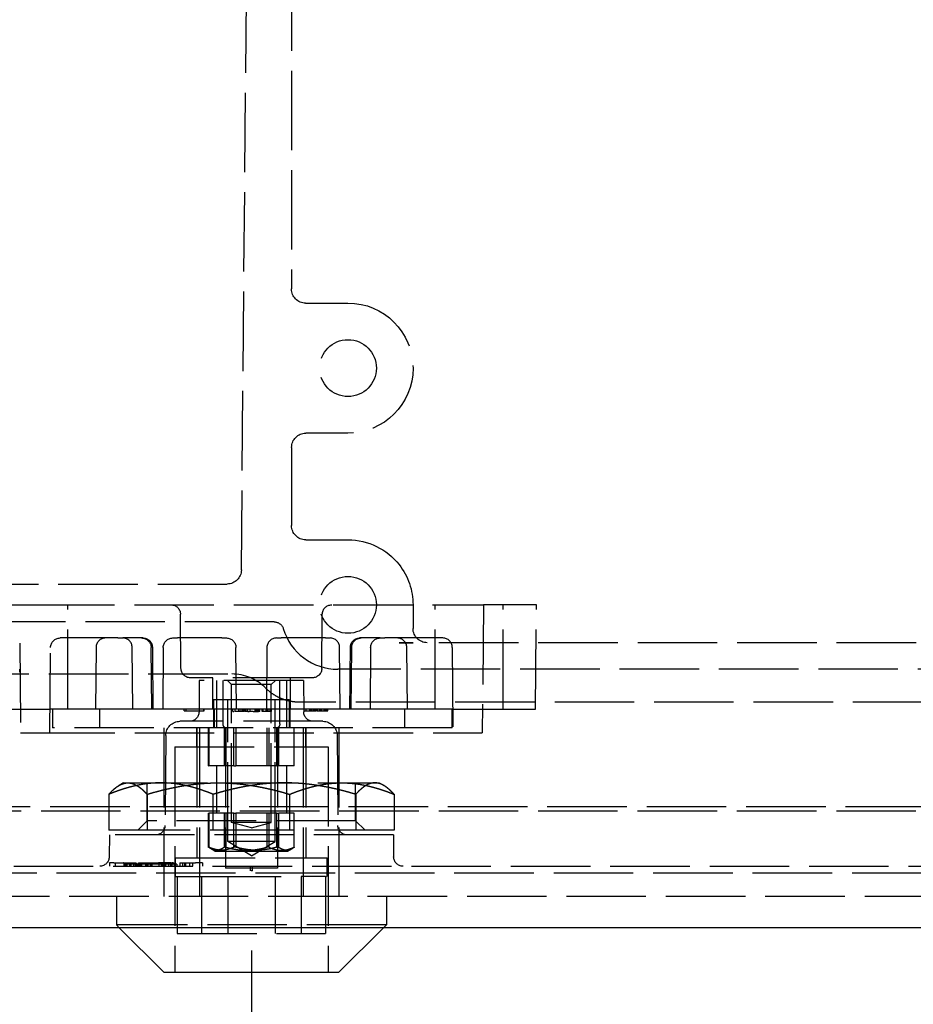
# Model space of a CAD drawing. Units: millimetres. Extents: x 63 to 4291, y 73 to 3057.
# Drawn here: x 652 to 747, y 643 to 747 of the extents above; entities that cross this region are included whole.
import ezdxf

# ---------------------------------------------------------------- set-up
doc = ezdxf.new("R2010")
doc.units = ezdxf.units.MM
doc.header["$LTSCALE"] = 2
doc.header["$PDSIZE"] = -1
doc.linetypes.add('Dashed', pattern=[5.7, 4.56, -1.14])
for name, color, linetype in [('Dimensions', 7, 'Continuous'), ('Hidden (ISO)', 7, 'Dashed'), ('Visible (ISO)', 7, 'Continuous')]:
    doc.layers.add(name, color=color, linetype=linetype)
doc.styles.get("Standard").update_dxf_attribs({"font": 'romans.shx', "width": 0.8})
doc.dimstyles.new('SLDDIMSTYLE2', dxfattribs={"dimscale": 10, "dimtxt": 2.5, "dimasz": 3.302, "dimexe": 1, "dimexo": 1, "dimgap": 0.926042, "dimtad": 1, "dimdec": 0, "dimrnd": 1e-09, "dimzin": 12, "dimdsep": 46, "dimtxsty": 'Standard', "dimcen": 2, "dimadec": 0, "dimazin": 3, "dimtfac": 1, "dimtdec": 0, "dimtmove": 0, "dimatfit": 0, "dimfxl": 1, "dimfrac": 2, "dimtolj": 1, "dimtzin": 12, "dimarcsym": 0})

# ---------------------------------------------------------------- blocks, each defined once
blk = doc.blocks.new('HYDRA  685_Sheet_VIEW2')
at = {"layer": 'Hidden (ISO)', "ltscale": 0.921053}
for p, q in [((-239.26, -121.51), (-236.87, 151.51)), ((-234, 130.71), (-233.97, -91.84)), ((-232.47, -93.33), (-228, -93.33)), ((-228, -107.07), (-232.46, -107.07)), ((-233.96, -108.57), (-233.96, -116.83)), ((-232.46, -118.33), (-228, -118.33)), ((-290.1, -123), (-240.76, -123)), ((-263.63, -125.2), (-261.06, -125.2)), ((-261.06, -125.2), (-215.2, -125.2)), ((-257.6, -136.2), (-257.6, -125.2)), ((-221.13, -125.2), (-221.13, -127.7)), ((-218.8, -136.2), (-218.8, -125.2)), ((-215.2, -125.2), (-213.7, -125.2)), ((-213.7, -125.2), (-213.82, -138.7)), ((-208.1, -125.2), (-213.7, -125.2)), ((-211.6, -136.2), (-211.6, -125.2)), ((-208.2, -136.2), (-208.1, -125.2)), ((-245.64, -131.91), (-245.69, -126.19)), ((-230.76, -131.91), (-230.71, -126.19)), ((-236.83, -127), (-301.98, -127)), ((-252.29, -128.7), (-258.41, -128.7)), ((-252.29, -128.7), (-251.79, -128.7)), ((-250.16, -128.7), (-251.79, -128.7)), ((-246.51, -128.7), (-246.01, -128.7)), ((-241.34, -128.7), (-246.01, -128.7)), ((-241.34, -128.7), (-240.84, -128.7)), ((-235.56, -128.7), (-235.06, -128.7)), ((-230.39, -128.7), (-235.06, -128.7)), ((-230.39, -128.7), (-229.89, -128.7)), ((-224.61, -128.7), (-226.24, -128.7)), ((-224.61, -128.7), (-224.11, -128.7)), ((-217.99, -128.7), (-224.11, -128.7)), ((-262.66, -129.24), (-262.58, -138.7)), ((-259.49, -138.7), (-259.41, -129.69)), ((-254.61, -129.69), (-254.67, -136.2)), ((-250.73, -136.2), (-250.79, -129.69)), ((-248.73, -136.2), (-248.79, -129.69)), ((-247.51, -129.69), (-247.57, -136.2)), ((-239.78, -136.2), (-239.84, -129.69)), ((-236.56, -129.69), (-236.62, -136.2)), ((-228.83, -136.2), (-228.89, -129.69)), ((-227.67, -136.2), (-227.61, -129.69)), ((-225.61, -129.69), (-225.67, -136.2)), ((-221.13, -129.2), (-222.6, -129.2)), ((-222.6, -129.2), (-221.13, -129.2)), ((-221.73, -136.2), (-221.79, -129.69)), ((0, -129.18), (-219.63, -129.2)), ((-216.99, -129.69), (-216.91, -138.7)), ((229.08, -132), (-229.08, -132)), ((-301.59, -132.5), (-240.26, -132.5)), ((-231.76, -132.9), (-244.64, -132.9)), ((-242.3, -132.9), (-242.3, -136.2)), ((-234.1, -132.9), (-234.1, -136.2)), ((-243.7, -133.2), (-243.73, -136.51)), ((-232.7, -133.2), (-243.7, -133.2)), ((-241.9, -133.2), (-241.9, -138.2)), ((-241.2, -137.77), (-241.2, -133.2)), ((-240.3, -133.62), (-240.72, -133.2)), ((-240.3, -148.2), (-240.3, -133.62)), ((-236.1, -133.62), (-240.3, -133.62)), ((-236.1, -133.62), (-235.67, -133.2)), ((-236.1, -148.2), (-236.1, -133.62)), ((-235.2, -137.77), (-235.2, -133.2)), ((-234.5, -133.2), (-234.5, -138.2)), ((-232.7, -133.2), (-232.67, -136.51)), ((-267.7, -136.2), (-262.6, -136.2)), ((-262.6, -136.2), (-259.47, -136.2)), ((-259.2, -136.2), (-259.47, -136.2)), ((-252.23, -136.2), (-259.2, -136.2)), ((-259.2, -136.2), (-259.2, -138.2)), ((-254.2, -138.2), (-254.2, -136.2)), ((-246.07, -136.2), (-252.23, -136.2)), ((-241.28, -136.2), (-246.07, -136.2)), ((-242.2, -135.2), (-234.2, -135.2)), ((-242.2, -135.2), (-242.2, -138.2)), ((-242.1, -138.2), (-242.1, -136.2)), ((-235.12, -136.2), (-241.28, -136.2)), ((-240.7, -150.2), (-240.7, -135.2)), ((-240.17, -136.45), (-240.17, -136.2)), ((-239.92, -136.45), (-239.92, -136.2)), ((-239.54, -136.45), (-239.54, -136.2)), ((-239.53, -136.2), (-239.53, -136.45)), ((-239.29, -136.45), (-239.29, -136.2)), ((-239.1, -136.45), (-239.1, -136.2)), ((-239.04, -136.45), (-239.04, -136.2)), ((-238.98, -136.45), (-238.98, -136.2)), ((-238.89, -136.45), (-238.89, -136.2)), ((-238.82, -136.45), (-238.82, -136.2)), ((-238.76, -136.45), (-238.76, -136.2)), ((-238.57, -136.45), (-238.57, -136.2)), ((-238.34, -136.45), (-238.34, -136.2)), ((-238.32, -136.45), (-238.32, -136.2)), ((-237.82, -136.45), (-237.82, -136.2)), ((-237.7, -136.45), (-237.7, -136.2)), ((-237.57, -136.45), (-237.57, -136.2)), ((-237.45, -136.45), (-237.45, -136.2)), ((-237.32, -136.45), (-237.32, -136.2)), ((-237.07, -136.45), (-237.07, -136.2)), ((-236.95, -136.45), (-236.95, -136.2)), ((-236.67, -136.2), (-236.67, -136.45)), ((-236.64, -136.45), (-236.64, -136.2)), ((-236.51, -136.45), (-236.51, -136.2)), ((-236.32, -136.45), (-236.32, -136.2)), ((-236.2, -136.2), (-236.2, -136.45)), ((-236.07, -136.45), (-236.07, -136.2)), ((-235.7, -150.2), (-235.7, -135.2)), ((-230.33, -136.2), (-235.12, -136.2)), ((-234.2, -135.2), (-234.2, -138.2)), ((-234.1, -138.2), (-234.1, -136.2)), ((232.73, -135.48), (-233.13, -135.48)), ((-224.17, -136.2), (-230.33, -136.2)), ((-217, -136.2), (-224.17, -136.2)), ((-222, -138.2), (-222, -136.2)), ((-217, -138.2), (-217, -136.2)), ((-216.93, -136.2), (-213.8, -136.2)), ((-213.8, -136.2), (-208.2, -136.2)), ((-245.31, -136.4), (-243.21, -136.4)), ((-239.1, -136.45), (-239.98, -136.45)), ((-238.57, -136.45), (-238.82, -136.45)), ((-238.01, -136.45), (-238.4, -136.45)), ((-238.01, -136.45), (-237.45, -136.45)), ((-236.07, -136.45), (-237.07, -136.45)), ((-217, -138.2), (-259.2, -138.2)), ((-247.45, -138.2), (-247.45, -156)), ((-230.65, -137.5), (-245.75, -137.5)), ((-243.95, -138.2), (-243.95, -151.9)), ((-243.95, -140.2), (-243.95, -138.2)), ((-243.68, -138.2), (-243.68, -156)), ((-242.73, -142.2), (-242.73, -138.2)), ((-242.69, -138.2), (-242.69, -142.2)), ((-241.06, -138.2), (-241.06, -142.2)), ((-240.95, -138.2), (-240.95, -153)), ((-240.87, -142.2), (-240.87, -138.2)), ((-240.05, -142.2), (-240.05, -138.2)), ((-239.83, -138.2), (-239.83, -142.2)), ((-236.57, -138.2), (-236.57, -142.2)), ((-236.34, -142.2), (-236.34, -138.2)), ((-235.53, -142.2), (-235.53, -138.2)), ((-235.45, -138.2), (-235.45, -153)), ((-235.34, -138.2), (-235.34, -142.2)), ((-233.71, -138.2), (-233.71, -142.2)), ((-233.67, -142.2), (-233.67, -138.2)), ((-232.72, -138.2), (-232.72, -156)), ((-232.45, -138.2), (-232.45, -151.9)), ((-232.45, -140.2), (-232.45, -138.2)), ((-228.95, -138.2), (-228.95, -156)), ((-262.58, -138.7), (-261.12, -138.7)), ((-261.02, -138.7), (-215.32, -138.7)), ((-247.25, -138.99), (-247.33, -148.51)), ((-229.15, -138.99), (-229.07, -148.51)), ((-215.32, -138.7), (-213.82, -138.7)), ((-246.3, -140.2), (-246.3, -164)), ((-246.3, -140.2), (-230.1, -140.2)), ((-230.1, -140.2), (-230.1, -164)), ((-240.05, -142.2), (-242.69, -142.2)), ((-241.9, -142.2), (-241.9, -147.2)), ((-240.05, -142.2), (-239.83, -142.2)), ((-235.53, -142.2), (-239.83, -142.2)), ((-233.67, -142.2), (-235.34, -142.2)), ((-234.5, -142.2), (-234.5, -147.2)), ((-251.7, -144), (-252.18, -144.28)), ((-251.7, -144), (-251.24, -144)), ((-251.24, -144), (-241.69, -144)), ((-249.2, -148), (-249.2, -144)), ((-241.69, -144), (-228.65, -144)), ((-228.65, -144), (-224.7, -144)), ((-227.2, -148), (-227.2, -144)), ((-224.7, -144), (-224.22, -144.28)), ((-253.26, -145.21), (-253.26, -149)), ((-249.22, -145.21), (-249.22, -149)), ((-242.24, -149), (-242.24, -145.21)), ((-234.16, -145.21), (-234.16, -149)), ((-227.18, -145.21), (-227.18, -149)), ((-223.14, -145.21), (-223.14, -149)), ((-280.45, -146.5), (280.05, -146.5)), ((-0.02, -147), (-266.57, -147)), ((-242.73, -150.8), (-242.73, -147.2)), ((-242.69, -147.2), (-242.69, -150.8)), ((-240.05, -147.2), (-242.69, -147.2)), ((-241.06, -147.2), (-241.06, -150.8)), ((-240.87, -150.8), (-240.87, -147.2)), ((-240.05, -150.8), (-240.05, -147.2)), ((-240.05, -147.2), (-239.83, -147.2)), ((-239.83, -147.2), (-239.83, -150.8)), ((-235.53, -147.2), (-239.83, -147.2)), ((-236.57, -147.2), (-236.57, -150.8)), ((-236.34, -150.8), (-236.34, -147.2)), ((-235.53, -150.8), (-235.53, -147.2)), ((-235.34, -147.2), (-235.34, -150.8)), ((-233.67, -147.2), (-235.34, -147.2)), ((-233.71, -147.2), (-233.71, -150.8)), ((-233.67, -150.8), (-233.67, -147.2)), ((-249.2, -148), (-250.2, -149)), ((-227.2, -148), (-249.2, -148)), ((-238.2, -148.76), (-240.3, -148.2)), ((-236.1, -148.2), (-240.3, -148.2)), ((-238.2, -148.76), (-236.1, -148.2)), ((-227.2, -148), (-226.2, -149)), ((-249.22, -149), (-253.26, -149)), ((-253.2, -149.5), (-253.22, -151.81)), ((-223.2, -149.5), (-253.2, -149.5)), ((-234.16, -149), (-249.22, -149)), ((-223.14, -149), (-234.16, -149)), ((-223.2, -149.5), (-223.18, -151.81)), ((-238.2, -151.7), (-240.7, -150.2)), ((-235.7, -150.2), (-240.7, -150.2)), ((-238.2, -151.7), (-235.7, -150.2)), ((-242.05, -151.2), (-242.53, -150.93)), ((-242.05, -151.2), (-234.35, -151.2)), ((-239.83, -150.8), (-240.05, -150.8)), ((-236.34, -150.8), (-236.57, -150.8)), ((-234.35, -151.2), (-233.87, -150.93)), ((-263.3, -152.8), (-134.61, -152.8)), ((-253.19, -152.43), (-253.19, -152.8)), ((-252.74, -152.43), (-253.19, -152.43)), ((-252.74, -152.43), (-251.71, -152.43)), ((-252.59, -152.43), (-252.59, -152.8)), ((-251.69, -152.43), (-251.69, -152.8)), ((-251.69, -152.43), (-250.49, -152.43)), ((-251.62, -152.8), (-251.62, -152.43)), ((-250.95, -152.6), (-251.49, -152.6)), ((-251.09, -152.43), (-251.09, -152.8)), ((-246.2, -152.6), (-250.95, -152.6)), ((-250.64, -152.43), (-250.64, -152.8)), ((-250.49, -152.43), (-250.49, -152.8)), ((-250.34, -152.43), (-250.34, -152.8)), ((-250.12, -152.43), (-250.12, -152.8)), ((-250.12, -152.43), (-248.02, -152.43)), ((-249.97, -152.43), (-249.97, -152.8)), ((-249.82, -152.43), (-249.82, -152.8)), ((-249.37, -152.43), (-249.37, -152.8)), ((-248.85, -152.8), (-248.85, -152.43)), ((-248.77, -152.43), (-248.77, -152.8)), ((-246.67, -152.43), (-248.02, -152.43)), ((-247.57, -152.43), (-247.57, -152.8)), ((-247.27, -152.43), (-247.27, -152.8)), ((-246.97, -152.43), (-246.97, -152.8)), ((-246.67, -152.43), (-246.67, -152.8)), ((-246.37, -152.43), (-246.37, -152.8)), ((-246.2, -153.9), (-246.2, -151.9)), ((-246.2, -151.9), (-230.2, -151.9)), ((-245.77, -152.43), (-244.12, -152.43)), ((-245.77, -152.43), (-245.77, -152.8)), ((-245.47, -152.43), (-245.47, -152.8)), ((-245.27, -152.43), (-245.27, -152.8)), ((-245.17, -152.43), (-245.17, -152.8)), ((-244.72, -152.8), (-244.72, -152.43)), ((-244.42, -152.43), (-244.42, -152.8)), ((-243.37, -152.43), (-244.12, -152.43)), ((-243.67, -152.43), (-243.67, -152.8)), ((-243.37, -152.43), (-243.37, -152.8)), ((-238.3, -153.3), (-238.3, -152.8)), ((-238.1, -153.3), (-238.1, -152.8)), ((-230.2, -153.9), (-230.2, -151.9)), ((-269.27, -153.5), (-0.24, -153.5)), ((-235.45, -153), (-240.95, -153)), ((-246.04, -153.9), (-243.46, -153.9)), ((-246.04, -153.9), (-246.04, -159.9)), ((-243.46, -153.9), (-232.94, -153.9)), ((-243.46, -153.9), (-243.46, -159.9)), ((-240.7, -153.9), (-240.7, -159.9)), ((-235.7, -153.9), (-235.7, -159.9)), ((-230.36, -153.9), (-232.94, -153.9)), ((-232.94, -153.9), (-232.94, -159.9)), ((-230.36, -153.9), (-230.36, -159.9)), ((275.97, -156), (-276.37, -156)), ((-252.45, -156), (-252.45, -159)), ((-223.95, -156), (-223.95, -159)), ((-252.15, -159.3), (-252.45, -159)), ((-223.95, -159), (-252.45, -159)), ((-224.25, -159.3), (-223.95, -159)), ((-246.04, -159.9), (-230.36, -159.9))]:
    blk.add_line(p, q, dxfattribs=at)
at = {"layer": 'Hidden (ISO)', "ltscale": 8.9067e-06}
blk.add_line((-222.6, -129.2), (-222.6, -129.2), dxfattribs=at)
at = {"layer": 'Hidden (ISO)', "ltscale": 0.000127581}
blk.add_line((-240.26, -132.5), (-240.26, -132.5), dxfattribs=at)
at = {"layer": 'Hidden (ISO)', "ltscale": 0.005793}
blk.add_line((-236.72, -133.96), (-236.66, -134.02), dxfattribs=at)
at = {"layer": 'Hidden (ISO)', "ltscale": 0.01462}
for p, q in [((-245.31, -136.4), (-245.31, -136.2)), ((-245.31, -136.4), (-245.31, -136.2)), ((-245.1, -136.4), (-245.1, -136.2)), ((-245.1, -136.4), (-245.1, -136.2)), ((-243.21, -136.4), (-243.21, -136.2)), ((-243.2, -136.4), (-243.2, -136.2)), ((-232.64, -136.4), (-232.64, -136.2)), ((-232.64, -136.4), (-232.64, -136.2)), ((-232.63, -136.4), (-232.63, -136.2)), ((-232.63, -136.4), (-232.63, -136.2)), ((-232.41, -136.4), (-232.41, -136.2)), ((-232.41, -136.4), (-232.41, -136.2)), ((-232.4, -136.4), (-232.4, -136.2)), ((-232.4, -136.4), (-232.4, -136.2)), ((-232.03, -136.4), (-232.03, -136.2)), ((-232.03, -136.4), (-232.03, -136.2)), ((-232.02, -136.4), (-232.02, -136.2)), ((-232.02, -136.4), (-232.02, -136.2)), ((-231.97, -136.4), (-231.97, -136.2)), ((-231.93, -136.4), (-231.93, -136.2)), ((-231.92, -136.4), (-231.92, -136.2)), ((-231.91, -136.4), (-231.91, -136.2)), ((-231.91, -136.4), (-231.91, -136.2)), ((-231.9, -136.4), (-231.9, -136.2)), ((-231.9, -136.4), (-231.9, -136.2)), ((-231.83, -136.4), (-231.83, -136.2)), ((-231.83, -136.4), (-231.83, -136.2)), ((-231.63, -136.4), (-231.63, -136.2)), ((-231.54, -136.4), (-231.54, -136.2)), ((-231.41, -136.4), (-231.41, -136.2)), ((-231.41, -136.4), (-231.41, -136.2)), ((-231.39, -136.4), (-231.39, -136.2)), ((-231.34, -136.4), (-231.34, -136.2)), ((-231.24, -136.4), (-231.24, -136.2)), ((-231.2, -136.4), (-231.2, -136.2)), ((-230.99, -136.4), (-230.99, -136.2)), ((-230.99, -136.4), (-230.99, -136.2)), ((-230.99, -136.4), (-230.99, -136.2)), ((-230.98, -136.4), (-230.98, -136.2)), ((-230.92, -136.4), (-230.92, -136.2)), ((-230.9, -136.4), (-230.9, -136.2)), ((-230.84, -136.4), (-230.84, -136.2)), ((-230.84, -136.4), (-230.84, -136.2)), ((-230.78, -136.4), (-230.78, -136.2)), ((-230.76, -136.4), (-230.76, -136.2)), ((-230.76, -136.4), (-230.76, -136.2)), ((-230.76, -136.4), (-230.76, -136.2)), ((-230.75, -136.4), (-230.75, -136.2)), ((-230.5, -136.4), (-230.5, -136.2)), ((-230.44, -136.4), (-230.44, -136.2)), ((-230.43, -136.4), (-230.43, -136.2)), ((-230.38, -136.4), (-230.38, -136.2)), ((-230.36, -136.4), (-230.36, -136.2)), ((-230.27, -136.4), (-230.27, -136.2)), ((-230.21, -136.4), (-230.21, -136.2)), ((-230.21, -136.4), (-230.21, -136.2)), ((-230.21, -136.4), (-230.21, -136.2)), ((-230.2, -136.4), (-230.2, -136.2)), ((-230.15, -136.4), (-230.15, -136.2)), ((-230.14, -136.4), (-230.14, -136.2)), ((-251.63, -152.6), (-251.63, -152.8)), ((-251.49, -152.6), (-251.49, -152.8)), ((-251.34, -152.6), (-251.34, -152.8)), ((-251.08, -152.6), (-251.08, -152.8)), ((-250.95, -152.6), (-250.95, -152.8)), ((-250.27, -152.6), (-250.27, -152.8)), ((-250.27, -152.6), (-250.27, -152.8)), ((-250.26, -152.6), (-250.26, -152.8)), ((-250.25, -152.6), (-250.25, -152.8)), ((-250.05, -152.6), (-250.05, -152.8)), ((-250.01, -152.6), (-250.01, -152.8)), ((-249.86, -152.6), (-249.86, -152.8)), ((-249.39, -152.6), (-249.39, -152.8)), ((-249.25, -152.6), (-249.25, -152.8)), ((-249.2, -152.6), (-249.2, -152.8)), ((-249.15, -152.6), (-249.15, -152.8)), ((-248.85, -152.6), (-248.85, -152.8)), ((-248.84, -152.6), (-248.84, -152.8)), ((-248.71, -152.6), (-248.71, -152.8)), ((-247.96, -152.6), (-247.96, -152.8)), ((-247.74, -152.6), (-247.74, -152.8)), ((-247.73, -152.6), (-247.73, -152.8)), ((-247.7, -152.6), (-247.7, -152.8)), ((-247.68, -152.6), (-247.68, -152.8)), ((-247.68, -152.6), (-247.68, -152.8)), ((-247.68, -152.6), (-247.68, -152.8)), ((-247.66, -152.6), (-247.66, -152.8)), ((-247.52, -152.6), (-247.52, -152.8)), ((-247.42, -152.6), (-247.42, -152.8)), ((-246.74, -152.6), (-246.74, -152.8)), ((-246.65, -152.6), (-246.65, -152.8)), ((-246.61, -152.6), (-246.61, -152.8)), ((-246.06, -152.6), (-246.06, -152.8)), ((-238.1, -153.3), (-238.3, -153.3))]:
    blk.add_line(p, q, dxfattribs=at)
at = {"layer": 'Hidden (ISO)', "ltscale": 0.005077}
blk.add_line((-216.93, -136.2), (-217, -136.2), dxfattribs=at)
at = {"layer": 'Hidden (ISO)', "ltscale": 0.00012398}
blk.add_line((-243.21, -136.4), (-243.2, -136.4), dxfattribs=at)
at = {"layer": 'Hidden (ISO)', "ltscale": 0.013706}
blk.add_line((-240.17, -136.45), (-239.98, -136.45), dxfattribs=at)
at = {"layer": 'Hidden (ISO)', "ltscale": 0.009137}
for p, q in [((-238.98, -136.45), (-239.1, -136.45)), ((-237.32, -136.45), (-237.45, -136.45))]:
    blk.add_line(p, q, dxfattribs=at)
at = {"layer": 'Hidden (ISO)', "ltscale": 0.004569}
blk.add_line((-238.82, -136.45), (-238.89, -136.45), dxfattribs=at)
at = {"layer": 'Hidden (ISO)', "ltscale": 0.012792}
blk.add_line((-238.57, -136.45), (-238.4, -136.45), dxfattribs=at)
at = {"layer": 'Hidden (ISO)', "ltscale": 0.000244086}
blk.add_line((-232.64, -136.4), (-232.63, -136.4), dxfattribs=at)
at = {"layer": 'Hidden (ISO)', "ltscale": 0.000139478}
blk.add_line((-230.15, -136.4), (-230.14, -136.4), dxfattribs=at)
at = {"layer": 'Hidden (ISO)', "ltscale": 0.007829}
blk.add_line((-261.12, -138.7), (-261.02, -138.7), dxfattribs=at)
at = {"layer": 'Hidden (ISO)', "ltscale": 0.002321}
for p, q in [((-242.73, -142.2), (-242.69, -142.2)), ((-242.73, -147.2), (-242.69, -147.2)), ((-242.69, -150.8), (-242.73, -150.8)), ((-233.67, -150.8), (-233.71, -150.8))]:
    blk.add_line(p, q, dxfattribs=at)
at = {"layer": 'Hidden (ISO)', "ltscale": 0.014155}
for p, q in [((-235.53, -142.2), (-235.34, -142.2)), ((-235.53, -147.2), (-235.34, -147.2)), ((-240.87, -150.8), (-241.06, -150.8)), ((-235.34, -150.8), (-235.53, -150.8))]:
    blk.add_line(p, q, dxfattribs=at)
at = {"layer": 'Hidden (ISO)', "ltscale": 0.00138}
blk.add_line((-251.69, -152.43), (-251.71, -152.43), dxfattribs=at)
at = {"layer": 'Hidden (ISO)', "ltscale": 0.010965}
blk.add_line((-250.49, -152.43), (-250.34, -152.43), dxfattribs=at)
at = {"layer": 'Hidden (ISO)', "ltscale": 0.014254}
blk.add_line((-246.48, -152.43), (-246.67, -152.43), dxfattribs=at)
at = {"layer": 'Hidden (ISO)', "ltscale": 0.007675}
blk.add_line((-246.48, -152.43), (-246.37, -152.43), dxfattribs=at)
at = {"layer": 'Hidden (ISO)', "ltscale": 0.011815}
for p, q in [((-246.2, -153.9), (-246.04, -153.9)), ((-230.36, -153.9), (-230.2, -153.9))]:
    blk.add_line(p, q, dxfattribs=at)
at = {"layer": 'Hidden (ISO)', "ltscale": 0.921053}
for centre in [(-228, -100.2), (-228, -125.2)]:
    blk.add_circle(centre, 3, dxfattribs=at)
at = {"layer": 'Hidden (ISO)', "ltscale": 0.921053, "extrusion": (0, 0, -1)}
for centre, radius, start, end in [((228, -100.2), 6.87, 90, 270), ((228, -125.2), 6.87, 90, 141.8429), ((240.76, -121.5), 1.5, 180.5, 270), ((228, -125.2), 6.87, 141.8402, 179.9956), ((246.69, -126.2), 1, 90, 179.5), ((229.71, -126.2), 1, 0.5, 90), ((235.79, -128), 1, 90, 163.3985), ((258.41, -129.7), 1, 0.5, 90), ((249.79, -129.7), 1, 90, 179.5), ((246.51, -129.7), 1, 0.5, 90), ((240.84, -129.7), 1, 90, 179.5), ((226.61, -129.7), 1, 0.5, 90), ((224.61, -129.7), 1, 0.5, 90), ((244.64, -131.9), 1, 270, 359.5), ((231.76, -131.9), 1, 180.5, 270), ((244.73, -136.5), 1, 180.5, 270), ((231.67, -136.5), 1, 270, 359.5), ((245.75, -139), 1.5, 0.5, 90), ((240.7, -137.77), 0.5, 300, 0), ((235.7, -137.77), 0.5, 180, 240), ((230.65, -139), 1.5, 90, 179.5), ((248.33, -148.5), 1, 180.5, 270), ((228.07, -148.5), 1, 270, 359.5), ((254.22, -151.8), 1, 180.5, 270), ((222.18, -151.8), 1, 270, 359.5)]:
    blk.add_arc(centre, radius, start, end, dxfattribs=at)
at = {"layer": 'Hidden (ISO)', "ltscale": 0.921053}
for centre, radius, start, end in [((-229.08, -126), 6, 196.6015, 270), ((-253.61, -129.7), 1, 90, 179.5), ((-251.79, -129.7), 1, 0.5, 90), ((-235.56, -129.7), 1, 90, 179.5), ((-229.89, -129.7), 1, 0.5, 90), ((-222.79, -129.7), 1, 0.5, 90), ((-217.99, -129.7), 1, 0.5, 90)]:
    blk.add_arc(centre, radius, start, end, dxfattribs=at)
at = {"layer": 'Hidden (ISO)', "ltscale": 0.921053, "extrusion": (0, 0, -1)}
for centre, major_axis, ratio, start_param, end_param in [((-232.47, -91.84), (-1.5, 0), 0.99981, 4.712389, 6.283033), ((-232.46, -108.57), (1.12, -0.99), 0.999693, 2.418428, 3.989072), ((-232.46, -116.83), (-1.5, 0), 0.99981, 4.712389, 6.283033), ((-219.63, -127.7), (-1.46, -0.34), 0.99983, 4.944217, 6.514937)]:
    blk.add_ellipse(centre, major_axis=major_axis, ratio=ratio, start_param=start_param, end_param=end_param, dxfattribs=at)
at = {"layer": 'Hidden (ISO)', "ltscale": 0.921053}
blk.add_ellipse((-240.26, -137.5), major_axis=(3.99, -3.01), ratio=0.999945, start_param=1.431626, end_param=2.217062, dxfattribs=at)
at = {"layer": 'Hidden (ISO)', "ltscale": 4.7919e-06, "extrusion": (0, 0, -1)}
blk.add_ellipse((-237.78, -135.03), major_axis=(1.06, 1.06), ratio=0.006171, start_param=6.283184, end_param=6.289355, dxfattribs=at)
at = {"layer": 'Hidden (ISO)', "ltscale": 0.921053}
for points, knots in [([(-235.79, -127), (-235.79, -127), (-235.8, -127), (-235.81, -127), (-235.83, -127), (-235.85, -127), (-235.87, -127), (-235.9, -127), (-235.93, -127), (-235.97, -127), (-236.01, -127), (-236.05, -127), (-236.1, -127), (-236.2, -127), (-236.31, -127), (-236.44, -127), (-236.56, -127), (-236.69, -127), (-236.83, -127)], [0, 0, 0, 0, 0.124986, 0.124986, 0.124986, 0.25, 0.25, 0.25, 0.375, 0.375, 0.375, 0.5, 0.5, 0.5, 0.75, 0.75, 0.75, 1, 1, 1, 1]), ([(-249.66, -128.7), (-249.66, -128.7), (-249.66, -128.7), (-249.66, -128.7), (-249.66, -128.7), (-249.67, -128.7), (-249.67, -128.7), (-249.68, -128.7), (-249.68, -128.7), (-249.68, -128.7), (-249.69, -128.7), (-249.69, -128.7), (-249.7, -128.7), (-249.71, -128.7), (-249.71, -128.7), (-249.72, -128.7), (-249.74, -128.7), (-249.76, -128.7), (-249.78, -128.7), (-249.81, -128.7), (-249.83, -128.7), (-249.86, -128.7), (-249.89, -128.7), (-249.92, -128.7), (-249.95, -128.7), (-249.99, -128.7), (-250.02, -128.7), (-250.06, -128.7), (-250.09, -128.7), (-250.13, -128.7), (-250.16, -128.7)], [0.0836905, 0.0836905, 0.0836905, 0.0836905, 0.1244438, 0.1244438, 0.1244438, 0.2072366, 0.2072366, 0.2072366, 0.2493784, 0.2493784, 0.2493784, 0.307874, 0.307874, 0.307874, 0.3743816, 0.3743816, 0.3743816, 0.5, 0.5, 0.5, 0.6252582, 0.6252582, 0.6252582, 0.75, 0.75, 0.75, 0.874966, 0.874966, 0.874966, 1, 1, 1, 1]), ([(-249.66, -128.7), (-249.63, -128.7), (-249.59, -128.7), (-249.52, -128.71), (-249.49, -128.71), (-249.39, -128.74), (-249.32, -128.76), (-249.17, -128.83), (-249.07, -128.88), (-248.92, -129.02), (-248.85, -129.11), (-248.74, -129.29), (-248.7, -129.39), (-248.67, -129.56), (-248.66, -129.62), (-248.66, -129.69)], [0, 0, 0, 0, 0.0105391, 0.0105391, 0.0209629, 0.0209629, 0.0410268, 0.0410268, 0.0726755, 0.0726755, 0.1043243, 0.1043243, 0.1359731, 0.1359731, 0.1555991, 0.1555991, 0.1555991, 0.1555991]), ([(-227.74, -129.69), (-227.74, -129.58), (-227.72, -129.47), (-227.65, -129.27), (-227.6, -129.18), (-227.47, -129.01), (-227.39, -128.93), (-227.21, -128.81), (-227.11, -128.77), (-226.97, -128.73), (-226.92, -128.72), (-226.85, -128.71), (-226.83, -128.7), (-226.79, -128.7), (-226.78, -128.7), (-226.76, -128.7), (-226.76, -128.7), (-226.75, -128.7), (-226.75, -128.7), (-226.74, -128.7), (-226.74, -128.7), (-226.74, -128.7), (-226.74, -128.7), (-226.74, -128.7), (-226.74, -128.7), (-226.74, -128.7), (-226.74, -128.7), (-226.74, -128.7)], [0, 0, 0, 0, 0.0323596, 0.0323596, 0.0642038, 0.0642038, 0.0960675, 0.0960675, 0.1279322, 0.1279322, 0.1418381, 0.1418381, 0.1489167, 0.1489167, 0.1524721, 0.1524721, 0.1542519, 0.1542519, 0.1549193, 0.1549193, 0.1554198, 0.1554198, 0.1554697, 0.1554697, 0.1554946, 0.1554946, 0.1555071, 0.1555071, 0.1555071, 0.1555071]), ([(-226.24, -128.7), (-226.27, -128.7), (-226.31, -128.7), (-226.34, -128.7), (-226.37, -128.7), (-226.39, -128.7), (-226.41, -128.7), (-226.42, -128.7), (-226.44, -128.7), (-226.45, -128.7), (-226.46, -128.7), (-226.48, -128.7), (-226.49, -128.7), (-226.51, -128.7), (-226.52, -128.7), (-226.54, -128.7), (-226.57, -128.7), (-226.59, -128.7), (-226.62, -128.7), (-226.64, -128.7), (-226.66, -128.7), (-226.68, -128.7), (-226.69, -128.7), (-226.71, -128.7), (-226.72, -128.7), (-226.73, -128.7), (-226.73, -128.7), (-226.74, -128.7), (-226.74, -128.7), (-226.74, -128.7), (-226.74, -128.7)], [0, 0, 0, 0, 0.1244438, 0.1244438, 0.1244438, 0.2072366, 0.2072366, 0.2072366, 0.2493784, 0.2493784, 0.2493784, 0.307874, 0.307874, 0.307874, 0.3743816, 0.3743816, 0.3743816, 0.5, 0.5, 0.5, 0.6252582, 0.6252582, 0.6252582, 0.75, 0.75, 0.75, 0.874966, 0.874966, 0.874966, 0.9156726, 0.9156726, 0.9156726, 0.9156726]), ([(-262.64, -132.3), (-262.64, -132.25), (-262.64, -132.2), (-262.65, -132.1), (-262.66, -132.05), (-262.67, -132)], [-0.03033252, -0.03033252, -0.03033252, -0.03033252, -0.01512971, -0.01512971, -0.00000099, -0.00000099, -0.00000099, -0.00000099]), ([(-233.13, -135.48), (-233.39, -135.48), (-233.65, -135.46), (-234.17, -135.38), (-234.42, -135.32), (-234.92, -135.16), (-235.17, -135.06), (-235.63, -134.82), (-235.86, -134.68), (-236.28, -134.38), (-236.48, -134.21), (-236.66, -134.02)], [4.712389, 4.712389, 4.712389, 4.712389, 4.8694686, 4.8694686, 5.0265482, 5.0265482, 5.1836279, 5.1836279, 5.3407075, 5.3407075, 5.4977871, 5.4977871, 5.4977871, 5.4977871]), ([(-232.63, -136.4), (-232.63, -136.4), (-232.63, -136.4), (-232.62, -136.4), (-232.59, -136.4), (-232.55, -136.4), (-232.51, -136.4), (-232.45, -136.4), (-232.39, -136.4), (-232.33, -136.4), (-232.26, -136.4), (-232.18, -136.4), (-232.1, -136.4), (-232.05, -136.4), (-232.03, -136.4)], [0, 0, 0, 0, 0.089854, 0.177593, 0.26498, 0.353321, 0.440578, 0.524513, 0.606908, 0.689046, 0.76977, 0.847519, 0.923649, 1, 1, 1, 1]), ([(-232.03, -136.4), (-232, -136.4), (-231.95, -136.4), (-231.88, -136.4), (-231.81, -136.4), (-231.75, -136.4), (-231.69, -136.4), (-231.64, -136.4), (-231.58, -136.4), (-231.56, -136.4), (-231.54, -136.4)], [0, 0, 0, 0, 0.123902, 0.243486, 0.361099, 0.479202, 0.599585, 0.725258, 0.858153, 1, 1, 1, 1]), ([(-231.34, -136.4), (-231.32, -136.4), (-231.29, -136.4), (-231.24, -136.4), (-231.19, -136.4), (-231.14, -136.4), (-231.09, -136.4), (-231.03, -136.4), (-230.98, -136.4), (-230.94, -136.4), (-230.92, -136.4)], [0, 0, 0, 0, 0.130824, 0.257934, 0.3828, 0.50548, 0.628014, 0.750818, 0.873815, 1, 1, 1, 1]), ([(-230.92, -136.4), (-230.89, -136.4), (-230.82, -136.4), (-230.72, -136.4), (-230.63, -136.4), (-230.53, -136.4), (-230.45, -136.4), (-230.37, -136.4), (-230.3, -136.4), (-230.25, -136.4), (-230.2, -136.4), (-230.17, -136.4), (-230.15, -136.4), (-230.15, -136.4), (-230.15, -136.4)], [0, 0, 0, 0, 0.080562, 0.160637, 0.241565, 0.324863, 0.408755, 0.490825, 0.572428, 0.655691, 0.739525, 0.824104, 0.910533, 1, 1, 1, 1])]:
    blk.add_open_spline(points, degree=3, knots=knots, dxfattribs=at)
at = {"layer": 'Hidden (ISO)', "ltscale": 0.000382524}
blk.add_open_spline([(-249.67, -128.7), (-249.66, -128.7), (-249.66, -128.7), (-249.66, -128.7), (-249.66, -128.7), (-249.66, -128.7), (-249.66, -128.7), (-249.66, -128.7), (-249.66, -128.7), (-249.66, -128.7)], degree=3, knots=[0, 0, 0, 0, 0.00409118, 0.00409118, 0.007158533, 0.007158533, 0.007194461, 0.007194461, 0.007207236, 0.007207236, 0.007207236, 0.007207236], dxfattribs=at)
at = {"layer": 'Hidden (ISO)', "ltscale": 1.43134e-06}
blk.add_open_spline([(-249.66, -128.7), (-249.66, -128.7), (-249.66, -128.7), (-249.66, -128.7)], degree=3, dxfattribs=at)
at = {"layer": 'Hidden (ISO)', "ltscale": 0.000385466}
blk.add_open_spline([(-226.74, -128.7), (-226.74, -128.7), (-226.74, -128.7), (-226.74, -128.7), (-226.73, -128.7), (-226.73, -128.7)], degree=3, knots=[0, 0, 0, 0, 0.003612259, 0.003612259, 0.007206209, 0.007206209, 0.007206209, 0.007206209], dxfattribs=at)
at = {"layer": 'Hidden (ISO)', "ltscale": 0.921053}
for points in [[(-248.66, -129.69), (-248.64, -131.86), (-248.62, -134.03), (-248.6, -136.2)], [(-227.8, -136.2), (-227.78, -134.03), (-227.76, -131.86), (-227.74, -129.69)]]:
    blk.add_open_spline(points, degree=3, dxfattribs=at)
at = {"layer": 'Hidden (ISO)', "ltscale": 1.72067e-07}
for points in [[(-248.66, -129.69), (-248.66, -129.69), (-248.66, -129.69), (-248.66, -129.69)], [(-227.74, -129.69), (-227.74, -129.69), (-227.74, -129.69), (-227.74, -129.69)]]:
    blk.add_open_spline(points, degree=3, dxfattribs=at)
at = {"layer": 'Hidden (ISO)', "ltscale": 2.00021e-07}
for points in [[(-248.66, -129.69), (-248.66, -129.69), (-248.66, -129.69), (-248.66, -129.69)], [(-227.74, -129.69), (-227.74, -129.69), (-227.74, -129.69), (-227.74, -129.69)]]:
    blk.add_open_spline(points, degree=3, dxfattribs=at)
at = {"layer": 'Hidden (ISO)', "ltscale": 3.48708e-05}
blk.add_open_spline([(-232.63, -136.4), (-232.63, -136.4), (-232.63, -136.4), (-232.63, -136.4)], degree=3, dxfattribs=at)
at = {"layer": 'Hidden (ISO)', "ltscale": 0.01468}
blk.add_open_spline([(-231.54, -136.4), (-231.53, -136.4), (-231.5, -136.4), (-231.46, -136.4), (-231.4, -136.4), (-231.36, -136.4), (-231.34, -136.4)], degree=3, knots=[0, 0, 0, 0, 0.259056, 0.508042, 0.754601, 1, 1, 1, 1], dxfattribs=at)
at = {"layer": 'Hidden (ISO)', "ltscale": 0.921053}
for points, weights in [([(-247.75, -144), (-250.31, -144), (-253.26, -145.21)], [1.38490017946, 1.38490017946, 1.28546882018]), ([(-253.26, -145.21), (-252.18, -144), (-251.24, -144)], [1.28546882018, 1.38490017946, 1.38490017946]), ([(-251.24, -144), (-250.3, -144), (-249.22, -145.21)], [1.38490017946, 1.38490017946, 1.28546882006]), ([(-249.22, -145.21), (-245.18, -144), (-241.69, -144)], [1.28546882026, 1.38490017946, 1.38490017946]), ([(-242.24, -145.21), (-245.19, -144), (-247.75, -144)], [1.28546882026, 1.38490017946, 1.38490017946]), ([(-234.71, -144), (-238.2, -144), (-242.24, -145.21)], [1.38490017946, 1.38490017946, 1.28546882006]), ([(-241.69, -144), (-238.2, -144), (-234.16, -145.21)], [1.38490017946, 1.38490017946, 1.28546882006]), ([(-227.18, -145.21), (-231.21, -144), (-234.71, -144)], [1.28546882026, 1.38490017946, 1.38490017946]), ([(-234.16, -145.21), (-231.21, -144), (-228.65, -144)], [1.28546882026, 1.38490017946, 1.38490017946]), ([(-228.65, -144), (-226.09, -144), (-223.14, -145.21)], [1.38490017946, 1.38490017946, 1.28546882006]), ([(-225.16, -144), (-226.1, -144), (-227.18, -145.21)], [1.38490017946, 1.38490017946, 1.28546882006]), ([(-223.14, -145.21), (-224.22, -144), (-225.16, -144)], [1.28546882026, 1.38490017946, 1.38490017946]), ([(-241.06, -150.8), (-241.89, -151.39), (-242.73, -150.8)], [1.94152046784, 2.20847953216, 1.94152046784]), ([(-240.05, -150.8), (-241.37, -151.39), (-242.69, -150.8)], [1.94152046784, 2.20847953216, 1.94152046784]), ([(-240.87, -150.8), (-238.72, -151.39), (-236.57, -150.8)], [1.94152046784, 2.20847953216, 1.94152046784]), ([(-235.53, -150.8), (-237.68, -151.39), (-239.83, -150.8)], [1.94152046784, 2.20847953216, 1.94152046784]), ([(-236.34, -150.8), (-235.03, -151.39), (-233.71, -150.8)], [1.94152046784, 2.20847953216, 1.94152046784]), ([(-233.67, -150.8), (-234.5, -151.39), (-235.34, -150.8)], [1.94152046784, 2.20847953216, 1.94152046784])]:
    blk.add_rational_spline(points, weights, degree=2, dxfattribs=at)
at = {"layer": 'Hidden (ISO)', "ltscale": 0.009918}
for points, knots in [([(-251.49, -152.6), (-251.5, -152.6), (-251.52, -152.6), (-251.56, -152.6), (-251.6, -152.6), (-251.62, -152.6), (-251.63, -152.6), (-251.63, -152.6)], [0.7416763, 0.7416763, 0.7416763, 0.7416763, 0.7525832, 0.8125793, 0.8732751, 0.9355499, 1, 1, 1, 1]), ([(-246.06, -152.6), (-246.07, -152.6), (-246.07, -152.6), (-246.11, -152.6), (-246.16, -152.6), (-246.19, -152.6), (-246.2, -152.6)], [0, 0, 0, 0, 0.0843477, 0.1670781, 0.2496046, 0.2678459, 0.2678459, 0.2678459, 0.2678459])]:
    blk.add_open_spline(points, degree=3, knots=knots, dxfattribs=at)
at = {"layer": 'Visible (ISO)'}
for p, q in [((275.89, -159.3), (-275.89, -159.3)), ((-247.45, -164), (-252.15, -159.3)), ((-228.95, -164), (-224.25, -159.3)), ((-247.45, -164), (-228.95, -164))]:
    blk.add_line(p, q, dxfattribs=at)
blk = doc.blocks.new('*D26')
at = {"layer": 'Defpoints', "color": 0, "transparency": 16777216}
for p in [(612.09, 669.82), (1217.61, 669.82), (1217.61, 487.95)]:
    blk.add_point(p, dxfattribs=at)
at = {"layer": 'Dimensions', "color": 0, "lineweight": -2, "transparency": 16777216}
for p, q in [((612.09, 659.82), (612.09, 477.95)), ((1217.61, 659.82), (1217.61, 477.95)), ((645.11, 487.95), (1184.59, 487.95))]:
    blk.add_line(p, q, dxfattribs=at)
at = {"layer": 'Dimensions', "color": 0, "transparency": 16777216}
for points in [[(645.11, 493.46), (645.11, 482.45), (612.09, 487.95)], [(1184.59, 493.46), (1184.59, 482.45), (1217.61, 487.95)]]:
    blk.add_solid(points, dxfattribs=at)
at = {"layer": 'Dimensions', "color": 0, "transparency": 16777216, "insert": (914.85, 509.71), "char_height": 25, "attachment_point": 5}
blk.add_mtext('\\A1;606', dxfattribs=at)
blk = doc.blocks.new('*D27')
at = {"layer": 'Defpoints', "color": 0, "transparency": 16777216}
for p in [(612.09, 669.82), (676.65, 658.92), (676.65, 591.5)]:
    blk.add_point(p, dxfattribs=at)
at = {"layer": 'Dimensions', "color": 0, "lineweight": -2, "transparency": 16777216}
for p, q in [((612.09, 659.82), (612.09, 581.5)), ((676.65, 648.92), (676.65, 581.5)), ((579.07, 591.5), (546.05, 591.5)), ((612.09, 591.5), (676.65, 591.5)), ((709.67, 591.5), (742.69, 591.5))]:
    blk.add_line(p, q, dxfattribs=at)
at = {"layer": 'Dimensions', "color": 0, "transparency": 16777216}
for points in [[(579.07, 597), (579.07, 586), (612.09, 591.5)], [(709.67, 597), (709.67, 586), (676.65, 591.5)]]:
    blk.add_solid(points, dxfattribs=at)
at = {"layer": 'Dimensions', "color": 0, "transparency": 16777216, "insert": (644.37, 613.26), "char_height": 25, "attachment_point": 5}
blk.add_mtext('\\A1;65', dxfattribs=at)
blk = doc.blocks.new('*D28')
at = {"layer": 'Defpoints', "color": 0, "transparency": 16777216}
for p in [(612.09, 669.82), (783.65, 661.86), (783.65, 531.22)]:
    blk.add_point(p, dxfattribs=at)
at = {"layer": 'Dimensions', "color": 0, "lineweight": -2, "transparency": 16777216}
for p, q in [((612.09, 659.82), (612.09, 521.22)), ((783.65, 651.86), (783.65, 521.22)), ((645.11, 531.22), (750.63, 531.22))]:
    blk.add_line(p, q, dxfattribs=at)
at = {"layer": 'Dimensions', "color": 0, "transparency": 16777216}
for points in [[(645.11, 536.72), (645.11, 525.72), (612.09, 531.22)], [(750.63, 536.72), (750.63, 525.72), (783.65, 531.22)]]:
    blk.add_solid(points, dxfattribs=at)
at = {"layer": 'Dimensions', "color": 0, "transparency": 16777216, "insert": (697.87, 552.98), "char_height": 25, "attachment_point": 5}
blk.add_mtext('\\A1;172', dxfattribs=at)

msp = doc.modelspace()

# ---------------------------------------------------------------- block references
msp.add_blockref('HYDRA  685_Sheet_VIEW2', (914.85, 810.63))

# ---------------------------------------------------------------- dimensions: what is measured, and where the dimension line sits
at = {"layer": 'Dimensions'}
dim = msp.add_linear_dim(base=(676.65, 591.5), p1=(612.09, 669.82), p2=(676.65, 658.92), dimstyle='SLDDIMSTYLE2', dxfattribs=at)
dim.commit()
dim.dimension.update_dxf_attribs({"geometry": '*D27', "text_midpoint": (644.37, 591.5), "dimtype": 160})
for base, p2, picture, middle in [((1217.61, 487.95), (1217.61, 669.82), '*D26', (914.85, 509.71)), ((783.65, 531.22), (783.65, 661.86), '*D28', (697.87, 552.98))]:
    dim = msp.add_linear_dim(base=base, p1=(612.09, 669.82), p2=p2, dimstyle='SLDDIMSTYLE2', dxfattribs=at)
    dim.commit()
    dim.dimension.update_dxf_attribs({"geometry": picture, "text_midpoint": middle})

doc.saveas('drawing.dxf')
